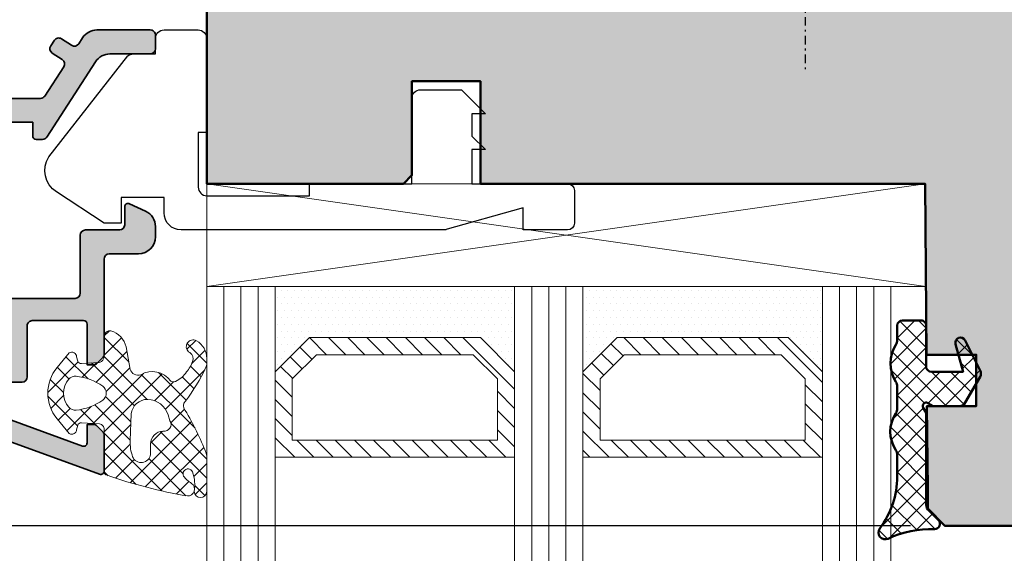
# Model space of a CAD drawing. Extents: x -427 to 10724, y -1070 to 3930.
# Drawn here: x 1791 to 1849, y 676 to 707 of the extents above; entities that cross this region are included whole.
import ezdxf

# ---------------------------------------------------------------- set-up
doc = ezdxf.new("R2010")
doc.units = 0
doc.linetypes.add('AUSGEZOGEN', pattern=[0])
doc.linetypes.add('STRICHPUNKT', pattern=[1, 0.5, -0.25, 0, -0.25])
doc.layers.get('0').update_dxf_attribs({"linetype": 'CONTINUOUS', "lineweight": 5, "plot": 0})
doc.layers.get('Defpoints').update_dxf_attribs({"linetype": 'CONTINUOUS', "lineweight": 0})
for name, color, linetype, lineweight in [('ALU-SCHRAFF', 30, 'CONTINUOUS', 13), ('Aluminium', 40, 'CONTINUOUS', 35), ('Dichtung', 1, 'CONTINUOUS', 13), ('Dichtung-Schraff', 12, 'CONTINUOUS', 5), ('Flügel', 46, 'CONTINUOUS', 50), ('Glas', 94, 'CONTINUOUS', 13), ('Glas-Schraff', 70, 'CONTINUOUS', 5)]:
    doc.layers.add(name, color=color, linetype=linetype, lineweight=lineweight)
for name, color, linetype in [('BEM-1', 10, 'CONTINUOUS'), ('Beschläge', 252, 'CONTINUOUS'), ('Klips', 252, 'CONTINUOUS'), ('Schraffur Solid', 254, 'CONTINUOUS')]:
    doc.layers.add(name, color=color, linetype=linetype)
doc.styles.add('BEMASSUNG', font='ARIALN.TTF')
doc.dimstyles.new('BEM-1', dxfattribs={"dimtxt": 3, "dimasz": 2, "dimexe": 1, "dimexo": 2, "dimgap": 1, "dimtad": 1, "dimdec": 1, "dimdsep": 46, "dimtxsty": 'BEMASSUNG', "dimblk1": 'OBLIQUE', "dimblk2": 'OBLIQUE', "dimsah": 1, "dimcen": 0, "dimdle": 1, "dimclrd": 256, "dimclre": 256, "dimclrt": 7, "dimadec": 1, "dimazin": 2, "dimtfac": 1, "dimtdec": 1, "dimtix": 1, "dimtmove": 2, "dimatfit": 3, "dimfxl": 1, "dimtolj": 1, "dimarcsym": 0})

# ---------------------------------------------------------------- blocks, each defined once
blk = doc.blocks.new('_OBLIQUE')
at = {"color": 0, "linetype": 'ByBlock'}
blk.add_line((-0.5, -0.5), (0.5, 0.5), dxfattribs=at)
blk = doc.blocks.new('*D254')
at = {"layer": 'BEM-1', "lineweight": -2, "transparency": 16777216}
for p, q in [((1871.8756120973, 712.3015007622124), (1871.8756120973, 676.301493132818)), ((1793.840676315711, 711.3015007622124), (1872.8756120973, 711.3015007622124)), ((1851.875599864333, 677.301493132818), (1872.8756120973, 677.301493132818))]:
    blk.add_line(p, q, dxfattribs=at)
at = {"layer": 'Defpoints', "color": 0, "transparency": 16777216}
for p in [(1791.840676315711, 711.3015007622125), (1849.875599864333, 677.301493132818), (1871.8756120973, 677.301493132818)]:
    blk.add_point(p, dxfattribs=at)
at = {"layer": 'BEM-1', "lineweight": -2, "transparency": 16777216, "xscale": 2, "yscale": 2, "zscale": 2}
for p, rotation in [((1871.8756120973, 711.3015007622124), 90), ((1871.8756120973, 677.301493132818), 270)]:
    blk.add_blockref('_OBLIQUE', p, dxfattribs=dict(at, rotation=rotation))
at = {"layer": 'BEM-1', "color": 7, "transparency": 16777216, "insert": (1869.343893134135, 694.3014969475156), "char_height": 3, "attachment_point": 5, "rotation": 90, "style": 'BEMASSUNG'}
blk.add_mtext('\\A1;34', dxfattribs=at)
blk = doc.blocks.new('*D258')
at = {"layer": 'BEM-1', "lineweight": -2, "transparency": 16777216}
for p, q in [((1756.875626567214, 676.3014931328181), (1756.875626567214, 690.3042032316553)), ((1767.575626567214, 689.3042032316553), (1755.875626567214, 689.3042032316553)), ((1843.031369212478, 677.301493132818), (1755.875626567214, 677.3014931328181))]:
    blk.add_line(p, q, dxfattribs=at)
at = {"layer": 'Defpoints', "color": 0, "transparency": 16777216}
for p in [(1756.875626567214, 689.3042032316553), (1769.575626567214, 689.3042032316553), (1845.031369212478, 677.301493132818)]:
    blk.add_point(p, dxfattribs=at)
at = {"layer": 'BEM-1', "lineweight": -2, "transparency": 16777216, "xscale": 2, "yscale": 2, "zscale": 2}
for p, rotation in [((1756.875626567214, 689.3042032316553), 90), ((1756.875626567214, 677.3014931328181), 270)]:
    blk.add_blockref('_OBLIQUE', p, dxfattribs=dict(at, rotation=rotation))
at = {"layer": 'BEM-1', "color": 7, "transparency": 16777216, "insert": (1754.369487413053, 683.302848182237), "char_height": 3, "attachment_point": 5, "rotation": 90, "style": 'BEMASSUNG'}
blk.add_mtext('\\A1;12', dxfattribs=at)
blk = doc.blocks.new('*D262')
at = {"layer": 'BEM-1', "lineweight": -2, "transparency": 16777216}
for p, q in [((1750.875626567214, 676.3014931328181), (1750.875626567214, 866.3015083916072)), ((1843.031369212478, 865.3015083916071), (1749.875626567214, 865.3015083916072)), ((1843.031369212478, 677.301493132818), (1749.875626567214, 677.3014931328181))]:
    blk.add_line(p, q, dxfattribs=at)
at = {"layer": 'Defpoints', "color": 0, "transparency": 16777216}
for p in [(1750.875626567214, 865.3015083916072), (1845.031369212478, 865.3015083916071), (1845.031369212478, 677.301493132818)]:
    blk.add_point(p, dxfattribs=at)
at = {"layer": 'BEM-1', "lineweight": -2, "transparency": 16777216, "xscale": 2, "yscale": 2, "zscale": 2}
for p, rotation in [((1750.875626567214, 865.3015083916072), 90), ((1750.875626567214, 677.3014931328181), 270)]:
    blk.add_blockref('_OBLIQUE', p, dxfattribs=dict(at, rotation=rotation))
at = {"layer": 'BEM-1', "color": 7, "transparency": 16777216, "insert": (1748.343907604049, 771.3015007622129), "char_height": 3, "attachment_point": 5, "rotation": 90, "style": 'BEMASSUNG'}
blk.add_mtext('\\A1;188', dxfattribs=at)
blk = doc.blocks.new('Siegenia Band 20')
at = {"layer": 'Beschläge', "linetype": 'AUSGEZOGEN'}
for p, q in [((-17.47704999999996, 9.000004999999874), (-15.47705100000007, 9.000004999999874)), ((-17.47704999999996, 9.000004999999874), (-17.47704999999996, -8.999993999999788)), ((-15.47705100000007, 9.000004999999874), (-15.47705100000007, -8.999993999999788)), ((-13.27705100000003, 7.999976000000061), (-15.47705100000007, 7.999976000000061)), ((-15.47705100000007, 7.999976000000061), (-15.47705100000007, -8.000022000000172)), ((-13.27705100000003, 5.84997599999997), (-13.27705100000003, 7.999976000000061)), ((-4.177046000000018, 5.84997599999997), (-13.27705100000003, 5.84997599999997)), ((-4.177046999999902, -5.850022999999965), (-4.177046000000018, 5.84997599999997)), ((-4.177045000000135, 4.34997599999997), (-13.97704399999998, 4.34997599999997)), ((-13.97704399999998, 4.34997599999997), (-13.97704399999998, 3.999975000000177)), ((-4.177046000000018, 3.999975000000177), (-13.97704399999998, 3.999975000000177)), ((-5.677045000000135, 2.499976000000061), (-4.677045000000135, 3.499964000000091)), ((-4.677046000000018, -3.500023999999939), (-4.677045000000135, 3.499975000000177)), ((-4.365448000000015, 3.963124999999764), (-4.402299999999968, 3.999976999999944)), ((-14.91628200000002, 3.09997599999997), (-15.47704999999996, 3.09997599999997)), ((-14.91627800000003, -3.100022999999965), (-14.91628200000002, 3.09997599999997)), ((-13.87705000000005, 2.499976000000061), (-14.91628200000002, 3.09997599999997)), ((-13.87705000000005, 2.499976000000061), (-5.677045000000135, 2.499976000000061)), ((-13.87705000000005, -2.500022000000172), (-13.87705000000005, 2.499976000000061)), ((-5.677046000000018, -2.399999993940582e-05), (-5.677045000000135, 2.499976000000061)), ((-5.677046999999902, -2.500020999999833), (-5.677046000000018, -2.399999993940582e-05)), ((-13.87705000000005, -2.500022000000172), (-14.91627800000003, -3.100022999999965)), ((-5.677045000000135, -2.500022000000172), (-13.87705000000005, -2.500022000000172)), ((-4.677045000000135, -3.500020999999833), (-5.677045000000135, -2.500022000000172)), ((-14.91627800000003, -3.100022999999965), (-15.47704999999996, -3.100022999999965)), ((-28.47701400000005, -4.000027000000046), (-50.56279900000004, -4.000023999999939)), ((-28.47701400000005, -4.899996000000101), (-28.47701400000005, -4.000027000000046)), ((-13.97704500000009, -4.350022999999965), (-13.97704500000009, -4.000023999999939)), ((-4.177046999999902, -4.000023999999939), (-13.97704399999998, -4.000023999999939)), ((-50.88034800000003, -4.051780000000235), (-52.42525500000011, -5.596688000000086)), ((-51.26990599999999, -4.292917000000216), (-52.18411900000001, -5.207130000000234)), ((-4.177046000000018, -4.350022999999965), (-13.97704399999998, -4.350022999999965)), ((-19.97704799999997, -4.899995000000217), (-32.47704700000008, -4.899996000000101)), ((-52.47701200000006, -5.914236999999957), (-52.47701200000006, -9.000024999999823)), ((-35.42495200000008, -6.000022000000172), (-38.47702800000002, -6.000022000000172)), ((-4.177046999999902, -5.850022999999965), (-13.27705100000003, -5.850022999999965)), ((-13.27705100000003, -8.000022000000172), (-13.27705100000003, -5.850022999999965)), ((-18.47704999999996, -6.399992999999995), (-32.47704900000008, -6.399996000000101)), ((-40.47701400000005, -7.600022999999965), (-40.47701400000005, -9.000022000000172)), ((-15.47705100000007, -8.000022000000172), (-13.27705100000003, -8.000022000000172)), ((-17.47704999999996, -8.399992000000111), (-32.47704900000008, -8.399995000000217)), ((-54.47701300000006, -12.00002300000006), (-54.47701300000006, -9.000024999999823)), ((-54.47701300000006, -9.000024999999823), (-38.47701600000005, -9.000024999999823)), ((-52.47701300000006, -9.000024999999823), (-36.95923700000003, -9.000022000000172)), ((-38.47701600000005, -9.000024999999823), (-38.47701600000005, -12.00002499999982)), ((-33.39357400000006, -9.000022000000172), (-29.97701400000005, -9.000022000000172)), ((-17.47704999999996, -8.999993999999788), (-15.47704999999996, -8.999993999999788)), ((-36.97704799999997, -9.399995000000217), (-36.97704799999997, -9.520453000000089)), ((-35.47704799999997, -9.399995000000217), (-35.47704799999997, -16.242659)), ((-33.47704900000008, -9.399995000000217), (-33.47704900000008, -16.24265999999989)), ((-35.94495900000004, -11.8423600000001), (-36.27518200000009, -11.4488150000002)), ((-53.97701700000005, -12.00002499999982), (-54.47701300000006, -12.00000799999998)), ((-53.97701500000005, -23.50002300000006), (-53.97701700000005, -12.00002499999982)), ((-38.47701600000005, -12.00002499999982), (-53.97701700000005, -12.00002499999982)), ((-50.97701700000005, -12.00002499999982), (-50.97701600000005, -15.30959799999982)), ((-41.97701500000005, -12.00002499999982), (-41.97701500000005, -15.30959900000016)), ((-38.97701500000005, -14.29876999999988), (-38.97701500000005, -12.00002499999982)), ((-36.53999599999997, -13.52627299999995), (-41.22414000000003, -15.01107400000001)), ((-35.47704900000008, -14.45450200000005), (-35.89566500000001, -13.72942499999999)), ((-39.61211300000002, -14.50008699999989), (-41.97701500000005, -14.50008500000013)), ((-41.44584600000007, -15.71422799999982), (-39.07533200000012, -19.82009900000003)), ((-52.22705399999995, -16.50007199999982), (-51.95427900000004, -16.50007199999982)), ((-52.52705400000002, -17.62366199999997), (-52.52705400000002, -16.800072)), ((-53.97701600000005, -17.50002300000006), (-52.52705400000002, -17.50002300000006)), ((-46.47700699999996, -17.6905999999999), (-48.47700800000007, -18.84529999999995)), ((-44.47700800000007, -18.84529999999995), (-46.47700699999996, -17.6905999999999)), ((-43.29503199999999, -23.18199499999992), (-35.91638699999999, -17.30332099999987)), ((-42.17364300000008, -18.68431700000019), (-40.261033, -18.09957399999985)), ((-48.47700800000007, -18.84529999999995), (-48.47700800000007, -21.15470199999982)), ((-42.1746270000001, -18.68414699999994), (-44.47700899999995, -18.84534900000017)), ((-44.47700800000007, -18.84529999999995), (-44.47700800000007, -21.15470000000005)), ((-41.3270030000001, -18.75001199999997), (-41.93415000000005, -18.75000799999998)), ((-34.50217500000008, -18.71753399999989), (-41.88082000000009, -24.59620899999982)), ((-41.3270030000001, -18.75001199999997), (-40.09502100000009, -19.98198899999988)), ((-50.97354300000006, -20.00002499999982), (-50.97701700000005, -20.00002499999982)), ((-41.36303799999996, -21.2500070000001), (-40.09502100000009, -19.98198899999988)), ((-39.97840700000006, -19.86536800000022), (-40.20691299999999, -19.8701259999998)), ((-48.47700800000007, -21.15470199999982), (-46.47700699999996, -22.3094030000002)), ((-46.47700699999996, -22.3094030000002), (-44.47700800000007, -21.15470000000005)), ((-41.36303799999996, -21.2500070000001), (-41.93414700000005, -21.25000600000021)), ((-52.52705400000002, -23.20007200000009), (-52.52705400000002, -22.37637099999984)), ((-38.97700000000009, -23.50002300000006), (-38.97700000000009, -22.28269300000011)), ((-53.97701500000005, -22.50002300000006), (-52.52705400000002, -22.50002300000006)), ((-53.97701500000005, -24.26797699999997), (-53.97701500000005, -23.50002300000006)), ((-51.95420800000011, -23.50007199999982), (-52.22705399999995, -23.50007199999982)), ((-38.97701500000005, -24.26797500000021), (-38.97700000000009, -23.50003699999979)), ((-52.97701700000005, -26.00002499999982), (-53.97701700000005, -24.26797399999987)), ((-50.97701700000005, -24.69043300000021), (-50.97701700000005, -26.00002499999982)), ((-41.97701500000005, -24.69043300000021), (-41.97701500000005, -26.00002600000016)), ((-39.97701500000005, -26.00002600000016), (-38.97701500000005, -24.26797500000021)), ((-50.97701700000005, -26.00002499999982), (-52.97701700000005, -26.00002499999982)), ((-41.97701500000005, -26.00002600000016), (-39.97701500000005, -26.00002600000016))]:
    blk.add_line(p, q, dxfattribs=at)
at = {"layer": 'Beschläge', "linetype": 'STRICHPUNKT'}
for p, q in [((-19.73269400000004, -2.000000222324161e-06), (0, 0)), ((-46.47701500000005, -8.061283000000003), (-46.47701600000005, -23.50002300000006)), ((-46.47701600000005, -12.56598200000008), (-46.47701700000005, -27.49939600000016)), ((-53.59231999999997, -20.0000100000002), (-38.91107499999998, -20.0000070000001))]:
    blk.add_line(p, q, dxfattribs=at)
at = {"layer": 'Beschläge', "linetype": 'AUSGEZOGEN'}
blk.add_circle((-46.47701200000006, -20), 2.309401, dxfattribs=at)
for centre, radius, start, end in [((-4.177042999999912, 3.499976999999944), 0.5, 90.00022900000221, 180.0002290000283), ((-9.09956800000009, -5.460567999999967), 10, 146.9030620000102, 171.0218789999948), ((-50.56279900000004, -5.000024999999823), 1, 90, 134.999919000031), ((-19.97704799999997, -3.899999000000207), 1, 270, 0.0002290000282588465), ((-4.177044000000024, -3.500023000000056), 0.5, 180, 269.9997709999978), ((-29.97701300000006, -4.500022000000172), 1.5, 344.5349790000184, 0), ((-32.47704900000008, -9.400000000000091), 4.5, 90, 179.9999110000379), ((-51.47701300000006, -5.914236999999957), 1, 134.999919000031, 179.9999430000308), ((-18.47704999999996, -5.399996000000101), 1, 270, 0.0002859999975189198), ((-38.47702700000002, -8.000022000000172), 2, 90.00002899999511, 180), ((-32.47704799999997, -9.400000999999975), 3, 90.0000189999941, 179.9998850000145), ((-32.47704799999997, -9.400000000000091), 1, 90.00005699999534, 179.9996560000383), ((-29.97701400000005, -7.500022000000172), 1.499999, 270, 323.1313630000006), ((-18.47704999999996, -5.399996000000101), 2.999999, 270, 289.4712700000138), ((-33.97704900000008, -9.520457999999962), 3, 179.9999050000165, 219.9999109999869), ((-37.47704900000008, -13.12793899999997), 2, 0.0001720000068887919, 40.0000740000173), ((-46.47701600000005, -20.00001599999996), 6.500001999999999, 89.99997399998956, 315.0000309999887), ((-46.47701600000005, -20.00001599999996), 6.500001999999999, 17.0000580000037, 89.99997399998956), ((-36.32868800000006, -13.97942899999998), 0.5, 29.99988400001023, 114.999877000004), ((-46.47701600000005, -20.00001599999996), 4.500001, 17.00009400002066, 315.000054000022), ((-46.47700200000008, -20.00000799999998), 4.5, 90.00015299999977, 341.16063399998), ((-41.01283200000012, -15.46423000000004), 0.5, 114.999877000004, 209.9997269999963), ((-46.47701500000005, -20.00000799999998), 4.250004, 65.51432699998519, 17.78323200001291), ((-49.08656399999995, -17.88358199999993), 4.708819999999999, 348.2145190000152, 26.27684200002115), ((-52.22705500000006, -16.80007299999988), 0.3, 89.99980899999902, 179.9998090000381), ((-36.97704900000008, -16.24266200000011), 1.5, 315.0001080000048, 0.0001910000140121176), ((-36.97704900000008, -16.24266399999988), 3.5, 315.0000580000348, 4.900001014252737e-05), ((-46.47701700000005, -20.00001500000008), 6.5, 1.186953999992453, 17.00005499998896), ((-41.93415000000005, -18.45000900000014), 0.3, 198.8395990000143, 270.000191000001), ((-41.93415000000005, -21.55000699999982), 0.3, 89.99942700001007, 161.1597970000131), ((-52.22705500000006, -23.20007299999997), 0.3, 179.9998090000381, 270.000191000001)]:
    blk.add_arc(centre, radius, start, end, dxfattribs=at)

msp = doc.modelspace()

# ---------------------------------------------------------------- hatches: boundary and pattern name
at = {"layer": 'ALU-SCHRAFF'}
h = msp.add_hatch(color=256, dxfattribs=at)
edge = h.paths.add_edge_path()
edge.add_arc((1798.575599864333, 705.1995228942415), 0.3000000000001819, -90, 0, ccw=False)
edge.add_line((1798.575599864333, 704.8995228942413), (1796.213443165131, 704.8995228942413))
edge.add_arc((1796.213443165131, 703.8995228942413), 1, 90, 147.0399315238834)
edge.add_line((1795.374393222037, 704.4435772968459), (1792.516643143793, 700.03630657346))
edge.add_arc((1792.264928160865, 700.1995228942412), 0.3000000000000234, 270.0000000000434, 327.0399315239267, ccw=False)
edge.add_line((1792.264928160865, 699.8995228942413), (1791.895599864333, 699.8995228942417))
edge.add_arc((1791.895599864333, 700.0995228942418), 0.2000000000000455, 180.0000000000651, 270.00000000006514, ccw=False)
edge.add_line((1791.695599864333, 700.0995228942415), (1791.695599864333, 700.8995228942413))
edge.add_line((1791.695599864333, 700.8995228942413), (1787.875599864333, 700.8995228942413))
edge.add_line((1787.875599864333, 700.8995228942413), (1783.875599864333, 700.8995228942413))
edge.add_line((1783.875599864333, 700.8995228942413), (1783.875599864333, 699.1995228942415))
edge.add_line((1783.875599864333, 699.1995228942415), (1783.875599864334, 688.0995228942415))
edge.add_line((1783.875599864334, 688.0995228942415), (1783.875599864334, 686.9995228942412))
edge.add_line((1783.875599864334, 686.9995228942412), (1787.209914439384, 686.9995228942412))
edge.add_arc((1787.209914439384, 686.799522894241), 0.2000000000001592, 44.99999999997692, 90, ccw=False)
edge.add_line((1787.351335795622, 686.9409442504784), (1787.734178508096, 686.5581015380039))
edge.add_arc((1787.875599864333, 686.6995228942415), 0.200000000000291, 225, 315)
edge.add_line((1788.017021220571, 686.5581015380039), (1788.399863933046, 686.9409442504789))
edge.add_arc((1788.541285289283, 686.7995228942416), 0.1999999999996479, 89.99999999993491, 134.9999999999079, ccw=False)
edge.add_line((1788.541285289283, 686.9995228942412), (1790.075599864334, 686.9995228942412))
edge.add_line((1790.075599864334, 686.9995228942412), (1790.075599864333, 690.2970943447872))
edge.add_arc((1790.375599864333, 690.297094344787), 0.2999999999999545, 89.99999999995657, 179.9999999999566, ccw=False)
edge.add_line((1790.375599864333, 690.5970943447869), (1794.175654677551, 690.5970943447869))
edge.add_arc((1794.175654677551, 690.8970943447871), 0.3000000000001819, 270, 360)
edge.add_line((1794.475654677551, 690.8970943447871), (1794.475654677551, 694.2995228942414))
edge.add_arc((1794.775654677551, 694.2995228942411), 0.2999999999999545, 89.99999999995657, 179.9999999999566, ccw=False)
edge.add_line((1794.775654677552, 694.5995228942411), (1796.775599864333, 694.5995228942411))
edge.add_arc((1796.775599864333, 694.8995228942413), 0.3000000000001819, 270, 360)
edge.add_line((1797.075599864333, 694.8995228942413), (1797.075599864334, 695.9564914519533))
edge.add_arc((1797.275599864334, 695.9564914519532), 0.2000000000000455, 65.0000000000274, 179.9999999999674, ccw=False)
edge.add_line((1797.360123516682, 696.1377530093605), (1798.298218126075, 695.7003123089262))
edge.add_arc((1797.875599864334, 694.7940045218899), 0.9999999999995601, -6.480149750132114e-12, 65.00000000001012, ccw=False)
edge.add_line((1798.875599864334, 694.7940045218897), (1798.875599864334, 694.1995228942405))
edge.add_arc((1797.875599864334, 694.1995228942411), 1.000000000000227, 270.000000000013, 359.99999999996743, ccw=False)
edge.add_line((1797.875599864334, 693.199522894241), (1796.175654677552, 693.1995228942415))
edge.add_arc((1796.175654677552, 692.8995228942413), 0.3000000000001819, 90, 180)
edge.add_line((1795.875654677551, 692.8995228942413), (1795.875654677551, 687.2981210827775))
edge.add_arc((1795.675654677551, 687.2981210827777), 0.1999999999995907, 314.9999999999079, 359.99999999993486, ccw=False)
edge.add_line((1795.817076033788, 687.1566997265404), (1795.434233321314, 686.7738570140655))
edge.add_arc((1795.292811965077, 686.9152783703032), 0.2000000000001302, 269.9999999998697, 314.9999999998618, ccw=False)
edge.add_line((1795.292811965077, 686.7152783703032), (1794.875654677551, 686.7152783703032))
edge.add_line((1794.875654677551, 686.7152783703032), (1794.875654677551, 689.0970943447874))
edge.add_arc((1794.675654677551, 689.0970943447874), 0.1999999999998181, 0, 90)
edge.add_line((1794.675654677551, 689.2970943447872), (1791.675599864334, 689.2970943447872))
edge.add_arc((1791.675599864334, 688.997094344787), 0.3000000000001819, 90, 180)
edge.add_line((1791.375599864334, 688.997094344787), (1791.375599864334, 685.9995228942412))
edge.add_arc((1791.075599864334, 685.9995228942412), 0.3000000000001819, -90, 0, ccw=False)
edge.add_line((1791.075599864334, 685.699522894241), (1789.989292463759, 685.699522894241))
edge.add_arc((1789.989292463758, 684.6995228942409), 1.000000000000114, 89.99999999998697, 249.9999999999962)
edge.add_line((1789.647272320433, 683.759830273455), (1794.607250648886, 681.9545457992926))
edge.add_arc((1794.675654677551, 682.1424843234499), 0.200000000000167, 249.9999999999584, 360)
edge.add_line((1794.875654677551, 682.1424843234499), (1794.875654677551, 683.2152783703032))
edge.add_line((1794.875654677551, 683.2152783703032), (1795.292811965077, 683.2152783703027))
edge.add_arc((1795.292811965078, 683.0152783703033), 0.1999999999993634, 45.00000000027637, 90.00000000026063, ccw=False)
edge.add_line((1795.434233321314, 683.1566997265409), (1795.817076033789, 682.7738570140655))
edge.add_arc((1795.675654677551, 682.6324356578288), 0.1999999999995675, -9.771383702172898e-11, 44.99999999988478, ccw=False)
edge.add_line((1795.875654677551, 682.6324356578284), (1795.875654677551, 680.5015007622128))
edge.add_arc((1795.675654677551, 680.5015007622127), 0.1999999999998181, -109.99999999999147, 3.26281224261038e-11, ccw=False)
edge.add_line((1795.607250648886, 680.3135622380555), (1782.836185764005, 684.9618497160345))
edge.add_arc((1783.075599864334, 685.6196345505842), 0.6999999999996425, 179.9999999999721, 249.9999999999799, ccw=False)
edge.add_line((1782.375599864334, 685.6196345505846), (1782.375599864333, 706.0015007622123))
edge.add_arc((1782.675599864334, 706.0015007622123), 0.3000000000001819, 90, 180, ccw=False)
edge.add_line((1782.675599864334, 706.3015007622125), (1783.275599864334, 706.3015007622125))
edge.add_arc((1783.275599864334, 706.0015007622128), 0.2999999999997272, 0, 90, ccw=False)
edge.add_line((1783.575599864333, 706.0015007622128), (1783.575599864333, 702.5995228942415))
edge.add_arc((1783.875599864333, 702.5995228942415), 0.3000000000001819, 180, 270)
edge.add_line((1783.875599864333, 702.2995228942414), (1787.492757151859, 702.2995228942414))
edge.add_arc((1787.492757151859, 702.0995228942413), 0.2000000000000455, 45.00000000013807, 90.00000000013029, ccw=False)
edge.add_line((1787.634178508097, 702.2409442504791), (1787.875599864333, 701.9995228942412))
edge.add_line((1787.875599864333, 701.9995228942412), (1788.117021220571, 702.2409442504786))
edge.add_arc((1788.258442576808, 702.0995228942415), 0.1999999999998087, 90.00000000006509, 135.0000000000461, ccw=False)
edge.add_line((1788.258442576808, 702.2995228942414), (1789.375599864333, 702.2995228942414))
edge.add_line((1789.375599864333, 702.2995228942414), (1792.152602525245, 702.2995228942414))
edge.add_arc((1792.152602525245, 702.599522894241), 0.2999999999996135, 270.0000000000434, 327.1010335004093)
edge.add_line((1792.404491423896, 702.4365751027976), (1793.513593079091, 704.1510530465848))
edge.add_arc((1793.261646675306, 704.3139119106974), 0.300000000000019, 327.1212590013744, 416.9999999999904)
edge.add_line((1793.425038385811, 704.565513081081), (1792.836315959745, 704.9478338948538))
edge.add_arc((1792.999707670249, 705.1994350652377), 0.3000000000001282, 147.0399315239085, 237.00000000005042, ccw=False)
edge.add_line((1792.747992687321, 705.362651386019), (1792.965614501214, 705.6982714447654))
edge.add_arc((1793.217329484143, 705.5350551239841), 0.3000000000000853, 57.00000000002677, 147.0399315239085, ccw=False)
edge.add_line((1793.380721194647, 705.7866562943677), (1793.970263812159, 705.4038028420418))
edge.add_arc((1794.133655522664, 705.6554040124254), 0.2999999999998422, 237.000000000015, 326.9749270133479)
edge.add_line((1794.385185167738, 705.4919022153445), (1794.615688563584, 705.8465064972588))
edge.add_arc((1795.454120713833, 705.3015005069891), 1.000000000000128, 90.00000000002609, 146.9749270133593, ccw=False)
edge.add_line((1795.454120713832, 706.3015005069892), (1798.575599870731, 706.3015005069888))
edge.add_arc((1798.575599870731, 706.0015005069887), 0.3000000000000682, -4.5702819306825404e-07, 90.00000000004343, ccw=False)
edge.add_line((1798.875599870731, 706.0015005045957), (1798.875599864333, 705.1995226390177))
at = {"layer": 'Dichtung-Schraff'}
h = msp.add_hatch(dxfattribs=at)
h.set_pattern_fill('DOTS', color=256, scale=0.25, angle=-1.272221872585407e-14)
h.set_pattern_definition([(360, (1323.824512304852, -2327.164582808136), (0.1984375000000001, 0.3968749999999999), [0, -0.396875])])
h.paths.add_polyline_path([(1817.875599864333, 688.3015007622125), (1807.875599410609, 688.3015007622125), (1805.875599864333, 686.3015012159367), (1805.875599864333, 691.3015007622125), (1819.875599864333, 691.3015007622125), (1819.875599864333, 686.3015007622125)])
h = msp.add_hatch(dxfattribs=at)
h.set_pattern_fill('DOTS', color=256, scale=0.25, angle=-1.272221872585407e-14)
h.set_pattern_definition([(360, (1347.824512304852, -2327.164582808136), (0.1984375000000001, 0.3968749999999999), [0, -0.396875])])
h.paths.add_polyline_path([(1835.875599864333, 688.3015007622125), (1825.875599410609, 688.3015007622125), (1823.875599864333, 686.3015012159367), (1823.875599864333, 691.3015007622125), (1837.875599864333, 691.3015007622125), (1837.875599864333, 686.3015007622125)])
h = msp.add_hatch(dxfattribs=at)
h.set_pattern_fill('ANSI37', color=256, scale=0.25, angle=-1.272221872585407e-14)
h.set_pattern_definition([(44.99999999999999, (3746.076807567642, -2092.222063885119), (-0.5612660075668219, 0.5612660075668222), []), (135, (3746.076807567642, -2092.222063885119), (-0.5612660075668222, -0.5612660075668219), [])])
edge = h.paths.add_edge_path()
edge.add_arc((1842.548022811987, 689.0021373521236), 0.2999954224602955, 90.00145712925672, 180.0014571292566, ccw=False)
edge.add_line((1842.548015182593, 689.3021327744868), (1843.648021286109, 689.3021327744868))
edge.add_arc((1843.648021286109, 689.002129722729), 0.3000030517578125, 0, 90, ccw=False)
edge.add_line((1843.948024337866, 689.002129722729), (1843.948024337866, 686.6021281968501))
edge.add_arc((1844.248027389624, 686.6021281968501), 0.3000030517578125, 180, 270)
edge.add_line((1844.248027389624, 686.3021251450923), (1846.098018234351, 686.3021251450923))
edge.add_line((1846.098018234351, 686.3021251450923), (1845.658473556616, 687.923646141186))
edge.add_arc((1845.948024863734, 688.002129925088), 0.2999994396474538, 26.9286786883211, 195.1657994390077, ccw=False)
edge.add_line((1846.215495651343, 688.1379939805415), (1847.104655807593, 686.387513328686))
edge.add_arc((1846.748027557486, 686.2063672463781), 0.3999970148763805, -30.000777754092326, 26.927878907405216, ccw=False)
edge.add_line((1847.094432418921, 686.0063640366939), (1846.22596318064, 684.502129722729))
edge.add_arc((1845.879554962891, 684.702132459547), 0.3999996850729258, 270.00045671242765, 329.99952128816153, ccw=False)
edge.add_line((1845.879558151343, 684.3021327744868), (1844.34803349314, 684.3021327744868))
edge.add_line((1844.34803349314, 684.3021327744868), (1844.048030441382, 684.4753352891353))
edge.add_arc((1843.948025734199, 684.3021341707732), 0.1999989221487411, 59.99826457664529, 210.0001354071575)
edge.add_line((1843.774821823218, 684.2021343003657), (1843.948024337866, 683.9021312486079))
edge.add_line((1843.948024337866, 683.9021312486079), (1843.948024337866, 678.5335017930415))
edge.add_arc((1844.448021910159, 678.5335076539571), 0.4999975723265095, 180.0006716147193, 225.0012898188815)
edge.add_line((1844.094478195288, 678.1799480210689), (1844.660152023413, 677.6142665635493))
edge.add_arc((1844.448024194058, 677.4021309155916), 0.2999995818686223, -91.71378831996822, 45.001055883814104, ccw=False)
edge.add_arc((1844.263298035146, 671.0870670688631), 6.017765531660631, 88.32638838515071, 115.0281305983441)
edge.add_arc((1841.548016644108, 676.9021294383228), 0.3999991781780443, 142.7768148118677, 295.05365282807963, ccw=False)
edge.add_arc((1837.287873042779, 680.155220608463), 4.960172461622546, 322.6227640461372, 360.154848097509)
edge.add_line((1842.248027389624, 680.1686259995845), (1842.248027389624, 681.4456645738032))
edge.add_arc((1841.748028039077, 681.4456623714126), 0.4999993505519644, 0.0002523757056056527, 32.86028903350568)
edge.add_arc((1843.833980148413, 682.8021327744868), 1.988217423291417, 146.9204613567675, 213.0795386432325, ccw=False)
edge.add_arc((1841.748028039077, 684.1586031775611), 0.4999993505520024, 327.1397109664943, 359.9997476242943)
edge.add_line((1842.248027389624, 684.1586009751704), (1842.248027389624, 685.4456645738032))
edge.add_arc((1841.748028039077, 685.4456623714126), 0.4999993505519644, 0.0002523757056056527, 32.86028903350568)
edge.add_arc((1843.843196457007, 686.8021327744868), 1.995946233201186, 147.0648612894977, 212.9351387105023, ccw=False)
edge.add_arc((1841.748028039077, 688.1586031775611), 0.4999993505520024, 327.1397109664943, 359.9997476242943)
edge.add_line((1842.248027389624, 688.1586009751704), (1842.248027389624, 689.002129722729))
h = msp.add_hatch(dxfattribs=at)
h.set_pattern_fill('ANSI37', color=256, scale=0.25, angle=-1.272221872585407e-14, style=0)
h.set_pattern_definition([(44.99999999999999, (1610.618053943112, -1144.736976522854), (-0.5612660075668219, 0.5612660075668222), []), (135, (1610.618053943112, -1144.736976522854), (-0.5612660075668222, -0.5612660075668219), [])])
edge = h.paths.add_edge_path(flags=16)
edge.add_arc((1799.370934767004, 682.03755971861), 0.7960408275167433, 93.08504944548801, 177.0171272955928)
edge.add_line((1798.5759724675, 682.0789836421291), (1798.5759724675, 681.4659936521289))
edge.add_arc((1798.042407514546, 681.528148223506), 0.537172923520188, 201.5353014921457, 353.3556049230661, ccw=False)
edge.add_arc((1799.858912088233, 682.1713374905628), 2.46392096768092, 177.2301703948633, 199.9421315362959, ccw=False)
edge.add_line((1797.397869665648, 682.290403561376), (1797.462808582628, 683.8451816450765))
edge.add_arc((1798.391087234915, 683.7527788318898), 0.9328663013403999, 88.14316126972437, 174.3153836033828, ccw=False)
edge.add_arc((1798.403675595376, 683.4269941627612), 1.2582847653925, 16.094340569237772, 89.19680164072679, ccw=False)
edge.add_line((1799.612643828934, 683.7758155512493), (1799.724958837759, 683.4376166782008))
edge.add_arc((1799.390871672337, 683.2239928475944), 0.3965468132547716, -99.10897843207078, 32.59588267198791, ccw=False)
edge = h.paths.add_edge_path()
edge.add_arc((1799.397025299894, 687.4528878670247), 1.732768422897254, 318.3318141557385, 341.5269229065367, ccw=False)
edge.add_arc((1799.47439305836, 687.0622327646362), 1.435530623036084, 293.32200273587597, 327.9717020927979, ccw=False)
edge.add_arc((1799.922851217077, 686.0190060752642), 0.2999999923690853, 239.450155372444, 293.5502162072408, ccw=False)
edge.add_arc((1798.6904829673, 684.9824203527442), 1.331084594204918, 35.77884793808325, 120.6195703101095)
edge.add_arc((1797.86103271763, 686.604410376025), 0.5000000000003132, 198.9999998092824, 287.63568666445144, ccw=False)
edge.add_line((1797.388273429289, 686.44162630037), (1797.157394812407, 687.7552137078169))
edge.add_arc((1795.907341665067, 687.4763605264036), 1.280777876120136, 12.57525468335308, 73.33730343544457)
edge.add_arc((1796.212841913585, 688.3722048215908), 0.3368602469686782, 79.43805446169118, 184.8569655688913)
edge.add_line((1795.877191274107, 688.3436833523815), (1795.877191274107, 687.2280822502607))
edge.add_arc((1795.519414741521, 687.202900836043), 0.3586616105632109, -77.47250509175632, 4.026014183483426, ccw=False)
edge.add_line((1795.597211346669, 686.8527782302044), (1794.542292402524, 686.7824503005945))
edge.add_arc((1794.528988600419, 686.982007332166), 0.2000000000000896, 194.999999999918, 273.81407483420804, ccw=False)
edge.add_line((1794.335803435161, 686.9302435231457), (1794.267213550182, 687.1862244587728))
edge.add_arc((1793.979715515838, 687.1626065825229), 0.2884665038266523, 4.696285431814296, 120.4865853634977)
edge.add_line((1793.833365895905, 687.411192005618), (1793.119729033208, 686.5514335951889))
edge.add_arc((1794.926759308251, 685.0515182515824), 2.348425952187921, 140.305820932052, 219.694179067948)
edge.add_line((1793.119729033208, 683.5516029079758), (1793.833365982028, 682.6918453373878))
edge.add_arc((1793.979715475308, 682.9404308837787), 0.288466545821046, 239.5134487389964, 355.3037113593792)
edge.add_line((1794.267213550182, 682.9168129879895), (1794.335803435161, 683.1727939236171))
edge.add_arc((1794.528988600419, 683.1210301145966), 0.2000000000003955, 86.1859251657313, 165.0000000000359, ccw=False)
edge.add_line((1794.542292402524, 683.3205871461682), (1795.59828905922, 683.2501873690549))
edge.add_arc((1795.578333356063, 682.9508518216978), 0.3000000000000513, -5.001076660980175, 86.1859251657038, ccw=False)
edge.add_line((1795.877191274107, 682.9246994829464), (1795.877191274107, 680.4641314815981))
edge.add_arc((1796.076430234894, 680.4466965585784), 0.2000003500900998, 174.9989233390815, 260.0697483496728)
edge.add_arc((1805.48227219688, 707.2033778319254), 28.55907941394904, 250.6975659193673, 260.4418531700582)
edge.add_arc((1800.757994859155, 679.4403660810276), 0.4000002693019437, 267.4331932783756, 415.9115665170941)
edge.add_arc((1802.10312735512, 681.4279827086444), 1.999999999464376, 217.6264697401278, 235.9115672555892, ccw=False)
edge.add_arc((1800.770884429868, 680.337285601416), 0.2835030905885902, 22.679222916550316, 207.3674707709995, ccw=False)
edge.add_arc((1799.100279827069, 679.6859180605487), 2.076529961022832, -10.67479629134209, 21.488952781270427, ccw=False)
edge.add_arc((1801.509134019819, 679.3100072757749), 0.3683634379550464, 181.3586122109799, 357.4631979976448)
edge.add_line((1801.87713646089, 679.2937031110391), (1801.87713646089, 681.3591637403215))
edge.add_arc((1801.377136460889, 681.3591637403209), 0.5000000000004547, 6.513775987631358e-11, 21.24645522114306)
edge.add_arc((1786.563802843046, 675.5996283904257), 16.39361822620132, 21.24645522108626, 31.02054856638187)
edge.add_arc((1800.91204792435, 684.313483854042), 0.4000000041571765, 135.8730097750273, 221.5824391867532, ccw=False)
edge.add_arc((1792.349859445152, 690.9938373078367), 10.4623368021717, 322.2733395266425, 334.9773321897127)
edge.add_arc((1801.377136460892, 686.7800000730783), 0.4999999999981812, 334.9773321898267, 360.0000000001303)
edge.add_line((1801.87713646089, 686.7800000730795), (1801.87713646089, 687.076192116891))
edge.add_arc((1800.692200530098, 687.0860980413123), 1.184977336247062, 359.5210252087571, 420.2900453706717)
edge.add_arc((1801.079486647551, 687.7688945192947), 0.3999999986890589, 59.99999989157853, 239.9999998915785)
edge.add_arc((1800.679486647613, 687.0760741926016), 0.4000000044540633, -25.503994945234524, 60.000000378720074, ccw=False)
edge = h.paths.add_edge_path(flags=16)
edge.add_arc((1793.925186648029, 687.2454691991252), 3.199992648940182, 275.50495519609694, 305.651540269844, ccw=False)
edge.add_arc((1794.184201906754, 684.557929171502), 0.5000000000002758, 221.1565061229589, 275.5049551960922, ccw=False)
edge.add_arc((1794.748887939786, 685.051517749265), 1.249999999999949, 138.843404576645, 221.1565061229431, ccw=False)
edge.add_arc((1794.184202676055, 685.5451072071403), 0.4999999999996532, 84.494992088213, 138.8434045766994, ccw=False)
edge.add_arc((1793.92518488502, 682.857566799405), 3.199993270228747, 54.348423145515426, 84.49499208816252, ccw=False)
edge.add_arc((1795.498888662398, 685.051517749265), 0.4999998722141205, -54.34845973013881, 54.3484231455372, ccw=False)
at = {"layer": 'Glas-Schraff'}
h = msp.add_hatch(dxfattribs=at)
h.set_pattern_fill('ANSI31', color=256, scale=0.25, angle=180, style=0)
h.set_pattern_definition([(135, (1882.846899239689, 150.847172260143), (0.5612660075668223, 0.5612660075668219), [])])
h.paths.add_polyline_path([(1808.289812972983, 687.3015007622125), (1806.875599410609, 685.8872871998392), (1806.875599410609, 682.3015007622125), (1818.875599864333, 682.3015007622125), (1818.875599864333, 685.8872871998392), (1817.46138630196, 687.3015007622125)], flags=16)
h.paths.add_polyline_path([(1807.875599410609, 688.3015007622125), (1805.875599410609, 686.3015007622125), (1805.875599410609, 681.3015007622125), (1819.875599864333, 681.3015007622125), (1819.875599864333, 686.3015007622125), (1817.875599864333, 688.3015007622125)])
h = msp.add_hatch(dxfattribs=at)
h.set_pattern_fill('ANSI31', color=256, scale=0.25, angle=180, style=0)
h.set_pattern_definition([(135, (1906.846899239689, 150.847172260143), (0.5612660075668223, 0.5612660075668219), [])])
h.paths.add_polyline_path([(1826.289812972983, 687.3015007622125), (1824.875599410609, 685.8872871998392), (1824.875599410609, 682.3015007622125), (1836.875599864333, 682.3015007622125), (1836.875599864333, 685.8872871998392), (1835.46138630196, 687.3015007622125)], flags=16)
h.paths.add_polyline_path([(1825.875599410609, 688.3015007622125), (1823.875599410609, 686.3015007622125), (1823.875599410609, 681.3015007622125), (1837.875599864333, 681.3015007622125), (1837.875599864333, 686.3015007622125), (1835.875599864333, 688.3015007622125)])
at = {"layer": 'Schraffur Solid'}
h = msp.add_hatch(color=256, dxfattribs=at)
h.dxf.hatch_style = 1
edge = h.paths.add_edge_path()
edge.add_line((1846.875599864333, 684.3015007622125), (1843.989266398757, 684.301493132818))
edge.add_line((1843.989266398757, 684.301493132818), (1844.031373027175, 679.4515022880914))
edge.add_line((1844.031373027175, 679.4515022880914), (1844.031369212478, 678.301493132818))
edge.add_line((1844.031369212478, 678.301493132818), (1845.031369212478, 677.301493132818))
edge.add_line((1845.031369212478, 677.301493132818), (1849.875599864333, 677.301493132818))
edge.add_line((1849.875599864333, 677.301493132818), (1864.049914924921, 678.5415983578623))
edge.add_arc((1863.875601741612, 680.5339857210565), 1.999998122721913, 275.0000535297588, 360)
edge.add_line((1865.875599864334, 680.5339857210565), (1865.875599864333, 734.8015160210016))
edge.add_arc((1863.37560237504, 734.8015032728875), 2.499997489326222, 0.0002921655460326147, 90.00005754120718)
edge.add_line((1863.375599864333, 737.3015007622125), (1847.519612315505, 737.3014549858453))
edge.add_arc((1847.519613697523, 735.8014575261244), 1.499997459721567, 90.00005278925859, 179.5000107087464)
edge.add_line((1846.019673350662, 735.814547026861), (1845.892888072341, 721.2840599663141))
edge.add_arc((1843.892951010546, 721.3015293787912), 2.000013357834206, 270.00038261123314, 359.4995351758771, ccw=False)
edge.add_line((1843.892964366287, 719.3015160210016), (1817.875599864333, 719.3015160210016))
edge.add_line((1817.875599864333, 719.3015160210016), (1803.297093394607, 718.5374703056696))
edge.add_arc((1803.375597814257, 717.0395280818589), 1.499997949925106, 93.00002266591514, 179.9999174812018)
edge.add_line((1801.875599864333, 717.039530242193), (1801.875599864333, 697.3015007622125))
edge.add_line((1801.875599864333, 697.3015007622125), (1813.375599864333, 697.3015007622125))
edge.add_line((1813.375599864333, 697.3015007622125), (1813.875599864333, 697.8015007622125))
edge.add_line((1813.875599864333, 697.8015007622125), (1813.875599864333, 703.3015007622125))
edge.add_line((1813.875599864333, 703.3015007622125), (1817.875599864333, 703.3015007622125))
edge.add_line((1817.875599864333, 703.3015007622125), (1817.875599864333, 697.3015007622125))
edge.add_line((1817.875599864333, 697.3015007622125), (1843.875599864333, 697.3015007622125))
edge.add_line((1843.875599864333, 697.3015007622125), (1843.962864878982, 687.3015007622125))
edge.add_line((1843.962864878982, 687.3015007622125), (1846.875599864333, 687.3015007622125))
edge.add_line((1846.875599864333, 687.3015007622125), (1846.875599864333, 684.3015007622125))

# ---------------------------------------------------------------- linework, layer by layer
at = {"layer": 'Aluminium'}
for points in [[(1789.375599864333, 702.2995228942414), (1792.152602525245, 702.2995228942414, 0.254436974965331), (1792.404491423896, 702.4365751027976), (1793.513593079091, 704.1510530465848, 0.4135938280579747), (1793.425038385811, 704.565513081081), (1792.836315959745, 704.9478338948538, -0.4140094491074555), (1792.747992687321, 705.362651386019), (1792.965614501214, 705.6982714447654, -0.4144177051026292), (1793.380721194647, 705.7866562943677), (1793.970263812159, 705.4038028420418, 0.4140853963006006), (1794.385185167738, 705.4919022153445), (1794.615688563584, 705.8465064972588, -0.2538511918154846), (1795.454120713832, 706.3015005069892), (1798.575599870731, 706.3015005069888, -0.4142135647095564), (1798.875599870731, 706.0015005045957), (1798.875599864333, 705.1995226390177)], [(1798.875599864333, 705.1995228942415, -0.414213562373095), (1798.575599864333, 704.8995228942413), (1796.213443165131, 704.8995228942413, 0.2541531268525047), (1795.374393222037, 704.4435772968459), (1792.516643143793, 700.03630657346, -0.2541531268525048), (1792.264928160865, 699.8995228942413), (1791.895599864333, 699.8995228942417, -0.414213562373095), (1791.695599864333, 700.0995228942415), (1791.695599864333, 700.8995228942413), (1787.875599864333, 700.8995228942413)], [(1790.375599864333, 690.5970943447869), (1794.175654677551, 690.5970943447869, 0.414213562373095), (1794.475654677551, 690.8970943447871), (1794.475654677551, 694.2995228942414, -0.414213562373095), (1794.775654677552, 694.5995228942411), (1796.775599864333, 694.5995228942411, 0.414213562373095), (1797.075599864333, 694.8995228942413), (1797.075599864334, 695.9564914519533, -0.5486187866265807), (1797.360123516682, 696.1377530093605), (1798.298218126075, 695.7003123089262, -0.29147341958616), (1798.875599864334, 694.7940045218897), (1798.875599864334, 694.1995228942405, -0.4142135623728952), (1797.875599864334, 693.199522894241), (1796.175654677552, 693.1995228942415, 0.414213562373095), (1795.875654677551, 692.8995228942413), (1795.875654677551, 687.2981210827775, -0.1989123673796998), (1795.817076033788, 687.1566997265404), (1795.434233321314, 686.7738570140655, -0.1989123673796162), (1795.292811965077, 686.7152783703032), (1794.875654677551, 686.7152783703032), (1794.875654677551, 689.0970943447874, 0.4142135623731616), (1794.675654677551, 689.2970943447872), (1791.675599864334, 689.2970943447872, 0.414213562373095), (1791.375599864334, 688.997094344787), (1791.375599864334, 685.9995228942412, -0.414213562373095), (1791.075599864334, 685.699522894241), (1789.989292463759, 685.699522894241, 0.8390996311772688)], [(1789.647272320433, 683.759830273455), (1794.607250648886, 681.9545457992926, 0.5205670505517546), (1794.875654677551, 682.1424843234499), (1794.875654677551, 683.2152783703032), (1795.292811965077, 683.2152783703027, -0.1989123673796162), (1795.434233321314, 683.1566997265409), (1795.817076033789, 682.7738570140655, -0.1989123673795744), (1795.875654677551, 682.6324356578284), (1795.875654677551, 680.5015007622128, -0.5205670505517546), (1795.607250648886, 680.3135622380555), (1782.836185764005, 684.9618497160345, -0.3152987888789763)]]:
    msp.add_lwpolyline(points, format="xyb", dxfattribs=at)
at = {"layer": 'Dichtung'}
for points in [[(1817.875599864333, 688.3015007622125), (1807.875599410609, 688.3015007622125), (1805.875599864333, 686.3015012159367), (1805.875599864333, 691.3015007622125), (1819.875599864333, 691.3015007622125), (1819.875599864333, 686.3015007622125)], [(1835.875599864333, 688.3015007622125), (1825.875599410609, 688.3015007622125), (1823.875599864333, 686.3015012159367), (1823.875599864333, 691.3015007622125), (1837.875599864333, 691.3015007622125), (1837.875599864333, 686.3015007622125)]]:
    msp.add_lwpolyline(points, close=True, dxfattribs=at)
at = {"layer": 'Dichtung', "linetype": 'Continuous', "lineweight": 50}
msp.add_lwpolyline([(1842.248027389624, 689.002129722729, -0.414213562373095), (1842.548015182593, 689.3021327744868), (1843.648021286109, 689.3021327744868, -0.414213562373095), (1843.948024337866, 689.002129722729), (1843.948024337866, 686.6021281968501, 0.4142135623730951), (1844.248027389624, 686.3021251450923), (1846.098018234351, 686.3021251450923), (1845.658473556616, 687.923646141186, -0.9022792328752454), (1846.215495651343, 688.1379939805415), (1847.104655807593, 686.387513328686, -0.2536363002906358), (1847.094432418921, 686.0063640366939), (1846.22596318064, 684.502129722729, -0.2679448178348697), (1845.879558151343, 684.3021327744868), (1844.34803349314, 684.3021327744868), (1844.048030441382, 684.4753352891353, 0.7673399574189501), (1843.774821823218, 684.2021343003657), (1843.948024337866, 683.9021312486079), (1843.948024337866, 678.5335017930415, 0.1989151715323096), (1844.094478195288, 678.1799480210689), (1844.660152023413, 677.6142665635493, -0.6790562651052707), (1844.439052169898, 677.1022655259517, 0.1170383763444287), (1841.717402999976, 676.5397655259517, -0.7832327302112023), (1841.229503219702, 677.1440974961665, 0.1652444805642727), (1842.248027389624, 680.1686259995845), (1842.248027389624, 681.4456645738032, 0.1443696104778701), (1842.16802555857, 681.71695821394, -0.2969686584665805), (1842.16802555857, 683.8873073350337, 0.1443696104778701), (1842.248027389624, 684.1586009751704), (1842.248027389624, 685.4456645738032, 0.1443696104778701), (1842.16802555857, 685.71695821394, -0.2955979124704428), (1842.16802555857, 687.8873073350337, 0.1443696104778701), (1842.248027389624, 688.1586009751704), (1842.248027389624, 689.002129722729)], format="xyb", dxfattribs=at)
at = {"layer": 'Dichtung'}
for points in [[(1801.04050875755, 686.9038445792944, -0.1015547335609615), (1800.691416210783, 686.3009162626881, -0.1523504037813362), (1800.042717012662, 685.7439930092651, -0.2405405698090551), (1799.770364896686, 685.7606498918371, 0.3880788686660689), (1798.012514480967, 686.1279093000799, -0.4072563332642505), (1797.388273429289, 686.44162630037), (1797.157394812407, 687.7552137078169, 0.2715161774450152), (1796.274587880907, 688.7033577492653, 0.4954198411469994), (1795.877191274107, 688.3436833523815), (1795.877191274107, 687.2280822502607, -0.3713927146547691), (1795.597211346669, 686.8527782302044), (1794.542292402524, 686.7824503005945, -0.3581211251902233), (1794.335803435161, 686.9302435231457), (1794.267213550182, 687.1862244587728, 0.5531135300945892), (1793.833365895905, 687.411192005618), (1793.119729033208, 686.5514335951889, 0.3609508226262356), (1793.119729033208, 683.5516029079758), (1793.833365982028, 682.6918453373878, 0.5531133174867723), (1794.267213550182, 682.9168129879895), (1794.335803435161, 683.1727939236171, -0.3581211251902232), (1794.542292402524, 683.3205871461682), (1795.59828905922, 683.2501873690549, -0.4202945576624323), (1795.877191274107, 682.9246994829464), (1795.877191274107, 680.4641314815981, 0.3892345409722817), (1796.041940333511, 680.249692531364, 0.04254311260245058), (1800.740081149121, 679.040767139044, 0.7568317658447399), (1800.982183737871, 679.771635702487, -0.07995350772335863), (1800.519111992661, 680.2069604609546, -1.04177303090996), (1801.032466485791, 680.4465963071684, -0.1412695105255995), (1801.140874137069, 679.3012733660325, 0.9665710688002442), (1801.87713646089, 679.2937031110391), (1801.87713646089, 681.3591637403215, 0.09297164257110793), (1801.843151606309, 681.5403539283557, 0.04267340233225346), (1800.612847303328, 684.0480050569486, -0.3924466254841874), (1800.624928563108, 684.5919842592943, 0.05548846916852902), (1801.830206719154, 686.5685116784175, 0.1096179060540704), (1801.87713646089, 686.7800000730795), (1801.87713646089, 687.076192116891, 0.271548838712771), (1801.279486647551, 688.1153046792947, 0.9999999999997461), (1800.879486647551, 687.4224843592947, -0.3914125590000173)], [(1795.790315666525, 684.6452294606333, -0.1323032362705666), (1794.232167826, 684.0602352187648, -0.2416873756797514), (1793.807744551399, 684.2288701196594, -0.3754426150667474), (1793.807745833568, 685.8741668457228, -0.2416872067245955), (1794.23216905321, 686.0428011157451, -0.1323031646533379), (1795.790315925949, 685.4578058518141, -0.5133615513276976)], [(1799.3280932375, 682.8324468819378, 0.3835240373715174), (1798.5759724675, 682.0789836421291), (1798.5759724675, 681.4659936521289, -0.7800237205193319), (1797.542733784085, 681.330965788055, -0.09942531525253133), (1797.397869665648, 682.290403561376), (1797.462808582628, 683.8451816450765, -0.3947787954016818), (1798.421314227161, 684.6851552929379, -0.3302463034505158), (1799.612643828934, 683.7758155512493), (1799.724958837759, 683.4376166782008, -0.6475782372697513)]]:
    msp.add_lwpolyline(points, format="xyb", close=True, dxfattribs=at)
at = {"layer": 'Flügel'}
msp.add_lwpolyline([(1863.375599864333, 737.3015007622125), (1847.519612315505, 737.3014549858453, 0.4116596757691667), (1846.019673350662, 735.814547026861), (1845.892888072341, 721.2840599663141, -0.4116555662523227), (1843.892964366287, 719.3015160210016), (1817.875599864333, 719.3015160210016), (1803.297093394607, 718.5374703056696, 0.3989590139676615), (1801.875599864333, 717.039530242193), (1801.875599864333, 697.3015007622125), (1813.375599864333, 697.3015007622125), (1813.875599864333, 697.8015007622125), (1813.875599864333, 703.3015007622125), (1817.875599864333, 703.3015007622125), (1817.875599864333, 697.3015007622125), (1843.875599864333, 697.3015007622125), (1843.962864878982, 687.3015007622125), (1846.875599864333, 687.3015007622125), (1846.875599864333, 684.3015007622125), (1843.989266398757, 684.301493132818), (1844.031373027175, 679.4515022880914), (1844.031369212478, 678.301493132818), (1845.031369212478, 677.301493132818), (1849.875599864333, 677.301493132818)], format="xyb", dxfattribs=at)
at = {"layer": 'Glas'}
for p, q in [((1801.875599864333, 691.3015007622125), (1805.875599864333, 691.3015007622125)), ((1801.875599864333, 661.8962637271047), (1801.875599864333, 691.3015007622125)), ((1805.875599864333, 691.3015007622125), (1805.875599864333, 661.8962637271047)), ((1819.875599864333, 691.3015007622125), (1823.875599864333, 691.3015007622125)), ((1819.875599864333, 661.8962637271047), (1819.875599864333, 691.3015007622125)), ((1823.875599864333, 691.3015007622125), (1823.875599864333, 661.8962637271047)), ((1841.875599864334, 691.3015007622125), (1837.875599864333, 691.3015007622125)), ((1837.875599864333, 691.3015007622125), (1837.875599864333, 661.8962637271047)), ((1841.875599864334, 661.8962637271047), (1841.875599864334, 691.3015007622125))]:
    msp.add_line(p, q, dxfattribs=at)
at = {"layer": 'Glas', "linetype": 'Continuous'}
for points in [[(1807.875599410609, 688.3015007622125), (1805.875599410609, 686.3015007622125), (1805.875599410609, 681.3015007622125), (1819.875599864333, 681.3015007622125), (1819.875599864333, 686.3015007622125), (1817.875599864333, 688.3015007622125)], [(1825.875599410609, 688.3015007622125), (1823.875599410609, 686.3015007622125), (1823.875599410609, 681.3015007622125), (1837.875599864333, 681.3015007622125), (1837.875599864333, 686.3015007622125), (1835.875599864333, 688.3015007622125)], [(1808.289812972983, 687.3015007622125), (1806.875599410609, 685.8872871998392), (1806.875599410609, 682.3015007622125), (1818.875599864333, 682.3015007622125), (1818.875599864333, 685.8872871998392), (1817.46138630196, 687.3015007622125)], [(1826.289812972983, 687.3015007622125), (1824.875599410609, 685.8872871998392), (1824.875599410609, 682.3015007622125), (1836.875599864333, 682.3015007622125), (1836.875599864333, 685.8872871998392), (1835.46138630196, 687.3015007622125)]]:
    msp.add_lwpolyline(points, close=True, dxfattribs=at)
at = {"layer": 'Glas-Schraff'}
for p, q in [((1801.875599864333, 697.3015007622125), (1843.927958876961, 691.3015003222968)), ((1801.875599864333, 691.3015007622125), (1843.875599864333, 697.3015007622125)), ((1802.875599864333, 691.3015007622125), (1802.875599864333, 661.8962637271047)), ((1803.875599864333, 691.3015007622125), (1803.875599864333, 661.8962637271047)), ((1804.875599864333, 691.3015007622125), (1804.875599864333, 661.8962637271047)), ((1820.875599864333, 691.3015007622125), (1820.875599864333, 661.8962637271047)), ((1821.875599864333, 691.3015007622125), (1821.875599864333, 661.8962637271047)), ((1822.875599864333, 691.3015007622125), (1822.875599864333, 661.8962637271047)), ((1838.875599864333, 661.8962637271047), (1838.875599864333, 691.3015007622125)), ((1839.875599864333, 661.8962637271047), (1839.875599864333, 691.3015007622125)), ((1840.875599864334, 661.8962637271047), (1840.875599864334, 691.3015007622125))]:
    msp.add_line(p, q, dxfattribs=at)
msp.add_lwpolyline([(1801.875599864333, 697.3015007622125), (1843.875599864333, 697.3015007622125), (1843.927958876961, 691.3015003222968), (1801.875599864333, 691.3015007622125)], close=True, dxfattribs=at)
at = {"layer": 'Klips'}
msp.add_lwpolyline([(1815.875599864333, 694.6015196440558), (1800.375599864333, 694.6015196440558, -0.414213562373095), (1799.375599864333, 695.6015196440558), (1799.375599864333, 696.5015196440554), (1796.875599864333, 696.5015196440554), (1796.875599864333, 695.0015196440554), (1795.875599864333, 695.0015196440554), (1793.083747398333, 696.8222335662003, -0.4097108166873389), (1792.634234942795, 698.8786020438365), (1797.253900151417, 704.7788744341669, -0.1808294574598842), (1797.581929665912, 704.9015196440555), (1798.875599864333, 704.9015196440555), (1798.875599864333, 705.8015196440556, -0.414213562373095), (1799.375599864333, 706.3015196440556), (1801.375599864333, 706.3015196440556, -0.414213562373095), (1801.875599864333, 705.8015196440556), (1801.875599864333, 700.3015196440556), (1801.375599864333, 700.3015196440556), (1801.375599864333, 697.1015196440558, 0.414213562373095), (1801.875599864333, 696.6015196440558), (1807.875599864333, 696.6015196440558), (1807.875599864333, 697.3015196440556), (1813.875599864333, 697.3015196440556), (1813.875599864333, 702.3015196440556, -0.414213562373095), (1814.375599864333, 702.8015196440556), (1816.775599864334, 702.8015196440556), (1818.175599864334, 701.4015196440555), (1817.380866861616, 701.4015196440555), (1817.380866861616, 700.0962526467729), (1818.175599864334, 699.3015196440556), (1817.380866861616, 699.3015196440556), (1817.380866861616, 697.3015196440556), (1822.975599864334, 697.3015196440556, -0.414213562373095), (1823.375599864333, 696.9015196440555), (1823.375599864333, 695.0015196440554, -0.414213562373095), (1822.975599864334, 694.6015196440553), (1820.375599864334, 694.6015196440558), (1820.375599864333, 695.9015196440555), (1815.805838690839, 694.6015196440558)], format="xyb", dxfattribs=at)

# ---------------------------------------------------------------- block references
at = {"layer": 'BEM-1', "xscale": -1, "rotation": 90}
msp.add_blockref('Siegenia Band 20', (1836.875604041446, 703.8244668537109), dxfattribs=at)

# ---------------------------------------------------------------- dimensions: what is measured, and where the dimension line sits
at = {"layer": 'BEM-1'}
for base, p1, p2, picture, middle in [((1750.875626567214, 865.3015083916072), (1845.031369212478, 677.301493132818), (1845.031369212478, 865.3015083916071), '*D262', (1748.343907604049, 771.3015007622129)), ((1871.8756120973, 677.301493132818), (1791.840676315711, 711.3015007622125), (1849.875599864333, 677.301493132818), '*D254', (1869.343893134135, 694.3014969475156)), ((1756.875626567214, 689.3042032316553), (1845.031369212478, 677.301493132818), (1769.575626567214, 689.3042032316553), '*D258', (1754.369487413053, 683.302848182237))]:
    dim = msp.add_linear_dim(base=base, p1=p1, p2=p2, angle=90, dimstyle='BEM-1', dxfattribs=at)
    dim.commit()
    dim.dimension.update_dxf_attribs({"geometry": picture, "text_midpoint": middle})

doc.saveas('drawing.dxf')
